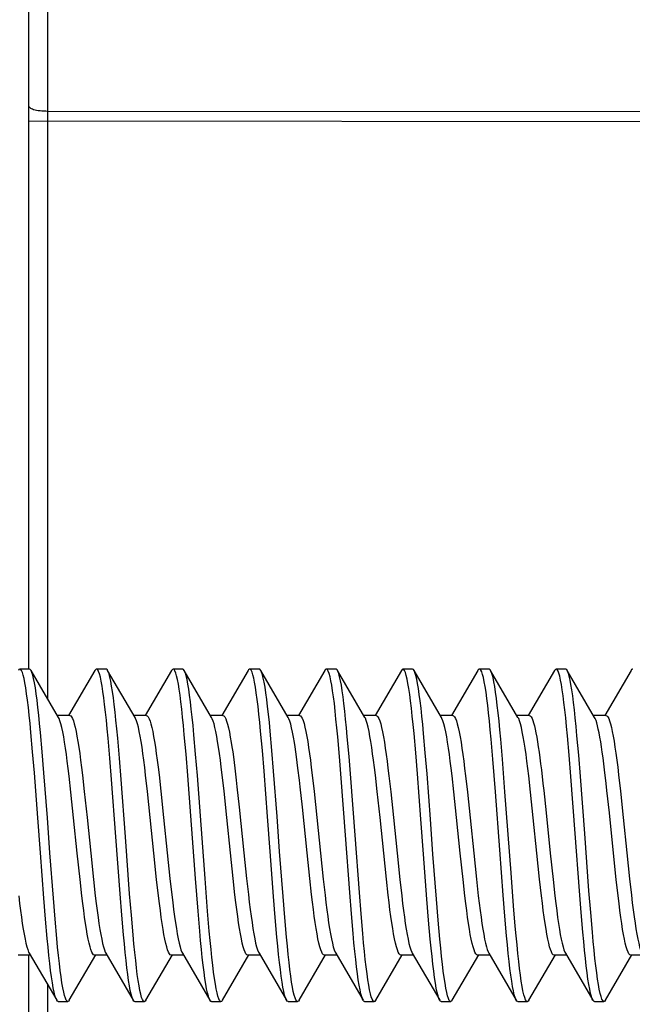
# Model space of a CAD drawing. Units: millimetres. Extents: x -82 to 120, y -32 to 82.
# Drawn here: x 91 to 98, y -2 to 9 of the extents above; entities that cross this region are included whole.
import ezdxf

# ---------------------------------------------------------------- set-up
doc = ezdxf.new("R2010")
doc.units = ezdxf.units.MM
doc.header["$LTSCALE"] = 16.335
doc.layers.get('0').update_dxf_attribs({"linetype": 'CONTINUOUS'})
doc.styles.get("Standard").update_dxf_attribs({"font": 'txt', "width": 0.8})
doc.dimstyles.new('DIMSTYLE_1', dxfattribs={"dimtxt": 3, "dimasz": 3, "dimexe": 1.5, "dimexo": 0.5, "dimgap": 0.75, "dimtad": 1, "dimtxsty": 'STANDARD', "dimblk": '_FILLED', "dimblk1": '_FILLED', "dimblk2": '_FILLED', "dimcen": 0.09, "dimazin": 2, "dimtfac": 1, "dimtofl": 0, "dimtmove": 0, "dimatfit": 3, "dimldrblk": '_FILLED', "dimfxl": 1, "dimtolj": 1, "dimarcsym": 0})

# ---------------------------------------------------------------- blocks, each defined once
blk = doc.blocks.new('_FILLED')
at = {"color": 0, "linetype": 'BYBLOCK'}
blk.add_solid([(0, 0), (-1, 0.3167), (-1, -0.3167)], dxfattribs=at)
blk = doc.blocks.new('*D5')
at = {"color": 7, "linetype": 'CONTINUOUS'}
for p, q in [((81.287, 0.5), (81.287, 63.8)), ((102.487, 31.355), (102.487, 63.8)), ((81.287, 62.3), (91.887, 62.3)), ((102.487, 62.3), (91.887, 62.3))]:
    blk.add_line(p, q, dxfattribs=at)
at = {"color": 7, "linetype": 'CONTINUOUS', "xscale": 3, "yscale": 3, "zscale": 3, "rotation": 180}
blk.add_blockref('_FILLED', (81.287, 62.3), dxfattribs=at)
at = {"color": 7, "linetype": 'CONTINUOUS', "xscale": 3, "yscale": 3, "zscale": 3}
blk.add_blockref('_FILLED', (102.487, 62.3), dxfattribs=at)

msp = doc.modelspace()

# ---------------------------------------------------------------- linework, layer by layer
at = {"color": 7, "linetype": 'CONTINUOUS'}
for p, q in [((91.487, 1.735), (91.487, 24.579)), ((91.495, 1.735), (91.395, 1.735)), ((91.797, 1.231), (91.511, 1.721)), ((92.179, 1.721), (91.904, 1.25)), ((92.295, 1.735), (92.195, 1.735)), ((92.597, 1.231), (92.311, 1.721)), ((92.979, 1.721), (92.704, 1.25)), ((93.095, 1.735), (92.995, 1.735)), ((93.397, 1.231), (93.111, 1.721)), ((93.779, 1.721), (93.504, 1.25)), ((93.895, 1.735), (93.795, 1.735)), ((94.197, 1.231), (93.911, 1.721)), ((94.579, 1.721), (94.304, 1.25)), ((94.695, 1.735), (94.595, 1.735)), ((94.997, 1.231), (94.711, 1.721)), ((95.379, 1.721), (95.104, 1.25)), ((95.495, 1.735), (95.395, 1.735)), ((95.797, 1.231), (95.511, 1.721)), ((96.179, 1.721), (95.904, 1.25)), ((96.295, 1.735), (96.195, 1.735)), ((96.597, 1.231), (96.311, 1.721)), ((96.979, 1.721), (96.704, 1.25)), ((97.095, 1.735), (96.995, 1.735)), ((97.397, 1.231), (97.111, 1.721)), ((97.779, 1.721), (97.504, 1.25)), ((91.915, 1.25), (91.786, 1.25)), ((92.715, 1.25), (92.586, 1.25)), ((93.515, 1.25), (93.386, 1.25)), ((94.315, 1.25), (94.186, 1.25)), ((95.115, 1.25), (94.986, 1.25)), ((95.915, 1.25), (95.786, 1.25)), ((96.715, 1.25), (96.586, 1.25)), ((97.515, 1.25), (97.386, 1.25)), ((97.404, 1.219), (97.397, 1.231)), ((91.528, 0.872), (91.51, 1.074)), ((91.628, 0.872), (91.61, 1.074)), ((93.13, 0.847), (93.112, 1.05)), ((93.23, 0.847), (93.212, 1.05)), ((93.927, 0.887), (93.909, 1.087)), ((94.027, 0.887), (94.009, 1.087)), ((95.529, 0.861), (95.511, 1.064)), ((95.629, 0.861), (95.611, 1.064)), ((97.131, 0.836), (97.113, 1.04)), ((97.231, 0.836), (97.213, 1.04)), ((92.334, 0.806), (92.316, 1.013)), ((92.434, 0.806), (92.416, 1.013)), ((94.732, 0.821), (94.714, 1.027)), ((94.832, 0.821), (94.814, 1.027)), ((96.334, 0.795), (96.317, 1.003)), ((96.434, 0.795), (96.417, 1.003)), ((91.546, 0.653), (91.528, 0.872)), ((91.646, 0.653), (91.628, 0.872)), ((93.148, 0.626), (93.13, 0.847)), ((93.248, 0.626), (93.23, 0.847)), ((93.945, 0.669), (93.927, 0.887)), ((94.045, 0.669), (94.027, 0.887)), ((95.547, 0.642), (95.529, 0.861)), ((95.647, 0.642), (95.629, 0.861)), ((97.149, 0.614), (97.131, 0.836)), ((97.249, 0.614), (97.231, 0.836)), ((92.351, 0.583), (92.334, 0.806)), ((92.451, 0.583), (92.434, 0.806)), ((94.75, 0.598), (94.732, 0.821)), ((94.85, 0.598), (94.832, 0.821)), ((96.361, 0.454), (96.334, 0.795)), ((96.461, 0.454), (96.434, 0.795)), ((91.582, 0.182), (91.546, 0.653)), ((91.682, 0.182), (91.646, 0.653)), ((91.928, 0.451), (91.909, 0.619)), ((92.048, 0.629), (92.067, 0.458)), ((92.727, 0.458), (92.708, 0.629)), ((92.848, 0.63), (92.867, 0.46)), ((93.229, -0.452), (93.148, 0.626)), ((93.329, -0.452), (93.248, 0.626)), ((93.527, 0.46), (93.508, 0.63)), ((93.98, 0.198), (93.945, 0.669)), ((94.08, 0.198), (94.045, 0.669)), ((94.448, 0.629), (94.467, 0.459)), ((95.127, 0.459), (95.108, 0.629)), ((95.249, 0.622), (95.268, 0.455)), ((95.928, 0.455), (95.909, 0.622)), ((96.049, 0.62), (96.068, 0.452)), ((96.728, 0.452), (96.709, 0.62)), ((97.648, 0.631), (97.667, 0.461)), ((91.956, 0.184), (91.928, 0.451)), ((92.067, 0.458), (92.096, 0.185)), ((92.756, 0.185), (92.727, 0.458)), ((92.867, 0.46), (92.896, 0.186)), ((93.556, 0.186), (93.527, 0.46)), ((93.662, 0.506), (93.685, 0.293)), ((94.345, 0.293), (94.322, 0.506)), ((94.467, 0.459), (94.496, 0.186)), ((95.156, 0.186), (95.127, 0.459)), ((95.268, 0.455), (95.296, 0.185)), ((95.956, 0.185), (95.928, 0.455)), ((96.068, 0.452), (96.096, 0.184)), ((96.406, -0.15), (96.361, 0.454)), ((96.524, -0.391), (96.461, 0.454)), ((96.756, 0.184), (96.728, 0.452)), ((96.866, 0.467), (96.891, 0.236)), ((97.551, 0.236), (97.526, 0.467)), ((97.667, 0.461), (97.696, 0.186)), ((93.685, 0.293), (93.734, -0.184)), ((94.394, -0.184), (94.345, 0.293)), ((96.891, 0.236), (96.934, -0.186)), ((97.594, -0.186), (97.551, 0.236)), ((91.609, -0.184), (91.582, 0.182)), ((91.709, -0.184), (91.682, 0.182)), ((91.994, -0.186), (91.956, 0.184)), ((92.096, 0.185), (92.134, -0.186)), ((92.794, -0.186), (92.756, 0.185)), ((92.896, 0.186), (92.934, -0.184)), ((93.594, -0.184), (93.556, 0.186)), ((94.496, 0.186), (94.534, -0.185)), ((95.194, -0.185), (95.156, 0.186)), ((95.296, 0.185), (95.334, -0.186)), ((95.994, -0.186), (95.956, 0.185)), ((96.096, 0.184), (96.134, -0.186)), ((96.794, -0.186), (96.756, 0.184)), ((97.696, 0.186), (97.734, -0.184)), ((91.644, -0.655), (91.609, -0.184)), ((91.744, -0.655), (91.709, -0.184)), ((92.023, -0.46), (91.994, -0.186)), ((92.134, -0.186), (92.163, -0.46)), ((92.823, -0.46), (92.794, -0.186)), ((92.934, -0.184), (92.962, -0.452)), ((93.622, -0.452), (93.594, -0.184)), ((93.734, -0.184), (93.762, -0.452)), ((94.422, -0.452), (94.394, -0.184)), ((94.534, -0.185), (94.563, -0.456)), ((95.223, -0.456), (95.194, -0.185)), ((95.334, -0.186), (95.363, -0.46)), ((95.645, -0.667), (95.609, -0.196)), ((95.745, -0.667), (95.709, -0.196)), ((96.023, -0.46), (95.994, -0.186)), ((96.134, -0.186), (96.163, -0.459)), ((96.442, -0.624), (96.406, -0.15)), ((96.823, -0.459), (96.794, -0.186)), ((96.934, -0.186), (96.963, -0.461)), ((97.623, -0.461), (97.594, -0.186)), ((97.734, -0.184), (97.762, -0.454)), ((96.551, -0.736), (96.524, -0.391)), ((92.042, -0.63), (92.023, -0.46)), ((92.163, -0.46), (92.182, -0.631)), ((92.842, -0.631), (92.823, -0.46)), ((92.962, -0.452), (92.981, -0.62)), ((93.255, -0.793), (93.229, -0.452)), ((93.355, -0.793), (93.329, -0.452)), ((93.641, -0.62), (93.622, -0.452)), ((93.762, -0.452), (93.781, -0.619)), ((94.441, -0.619), (94.422, -0.452)), ((94.563, -0.456), (94.582, -0.624)), ((95.242, -0.624), (95.223, -0.456)), ((95.363, -0.46), (95.382, -0.63)), ((96.042, -0.63), (96.023, -0.46)), ((96.163, -0.459), (96.182, -0.63)), ((96.842, -0.63), (96.823, -0.459)), ((96.963, -0.461), (96.982, -0.631)), ((97.642, -0.631), (97.623, -0.461)), ((97.762, -0.454), (97.782, -0.624)), ((92.459, -0.833), (92.441, -0.612)), ((92.559, -0.833), (92.541, -0.612)), ((94.858, -0.819), (94.84, -0.596)), ((94.958, -0.819), (94.94, -0.596)), ((97.256, -0.804), (97.238, -0.58)), ((97.356, -0.804), (97.338, -0.58)), ((91.662, -0.874), (91.644, -0.655)), ((91.762, -0.874), (91.744, -0.655)), ((94.061, -0.859), (94.043, -0.639)), ((94.161, -0.859), (94.143, -0.639)), ((95.663, -0.885), (95.645, -0.667)), ((95.763, -0.885), (95.745, -0.667)), ((96.46, -0.845), (96.442, -0.624)), ((93.273, -1.001), (93.255, -0.793)), ((93.373, -1.001), (93.355, -0.793)), ((94.875, -1.025), (94.858, -0.819)), ((94.975, -1.025), (94.958, -0.819)), ((96.569, -0.949), (96.551, -0.736)), ((97.274, -1.011), (97.256, -0.804)), ((97.374, -1.011), (97.356, -0.804)), ((91.68, -1.075), (91.662, -0.874)), ((91.78, -1.075), (91.762, -0.874)), ((92.477, -1.038), (92.459, -0.833)), ((92.577, -1.038), (92.559, -0.833)), ((94.079, -1.062), (94.061, -0.859)), ((94.179, -1.062), (94.161, -0.859)), ((95.681, -1.085), (95.663, -0.885)), ((95.781, -1.085), (95.763, -0.885)), ((96.478, -1.049), (96.46, -0.845)), ((91.493, -1.231), (91.779, -1.721)), ((92.293, -1.231), (92.579, -1.721)), ((93.093, -1.231), (93.379, -1.721)), ((93.893, -1.231), (94.179, -1.721)), ((94.693, -1.231), (94.979, -1.721)), ((95.493, -1.231), (95.779, -1.721)), ((96.293, -1.231), (96.579, -1.721)), ((97.093, -1.231), (97.379, -1.721)), ((91.504, -1.25), (91.375, -1.25)), ((91.487, -24.579), (91.487, -1.25)), ((91.911, -1.721), (92.187, -1.248)), ((92.304, -1.25), (92.175, -1.25)), ((92.711, -1.721), (92.987, -1.248)), ((93.104, -1.25), (92.975, -1.25)), ((93.511, -1.721), (93.787, -1.248)), ((93.904, -1.25), (93.775, -1.25)), ((94.311, -1.721), (94.587, -1.248)), ((94.704, -1.25), (94.575, -1.25)), ((95.111, -1.721), (95.387, -1.248)), ((95.504, -1.25), (95.375, -1.25)), ((95.911, -1.721), (96.187, -1.248)), ((96.304, -1.25), (96.175, -1.25)), ((96.711, -1.721), (96.987, -1.248)), ((97.104, -1.25), (96.975, -1.25)), ((97.511, -1.721), (97.787, -1.248)), ((97.904, -1.25), (97.775, -1.25)), ((91.795, -1.735), (91.895, -1.735)), ((92.579, -1.721), (92.575, -1.714)), ((92.595, -1.735), (92.695, -1.735)), ((93.379, -1.721), (93.372, -1.706)), ((93.395, -1.735), (93.495, -1.735)), ((94.195, -1.735), (94.295, -1.735)), ((94.979, -1.721), (94.974, -1.711)), ((94.995, -1.735), (95.095, -1.735)), ((95.795, -1.735), (95.895, -1.735)), ((96.579, -1.721), (96.576, -1.716)), ((96.595, -1.735), (96.695, -1.735)), ((97.395, -1.735), (97.495, -1.735))]:
    msp.add_line(p, q, dxfattribs=at)
at = {"color": 250, "linetype": 'CONTINUOUS'}
for p, q in [((91.686, 1.421), (91.686, 9.182)), ((91.686, 7.558), (102.487, 7.551)), ((91.487, 7.455), (102.487, 7.447)), ((91.686, -9.182), (91.686, -1.561))]:
    msp.add_line(p, q, dxfattribs=at)
msp.add_lwpolyline([(91.487, 7.61), (91.488, 7.605), (91.491, 7.599), (91.497, 7.594), (91.504, 7.589), (91.514, 7.584), (91.525, 7.58), (91.538, 7.576), (91.553, 7.572), (91.569, 7.568), (91.586, 7.565), (91.605, 7.563), (91.624, 7.561), (91.644, 7.559), (91.665, 7.559), (91.686, 7.558)], dxfattribs=at)
at = {"color": 7, "linetype": 'CONTINUOUS'}
for points in [[(91.395, 1.735), (91.394, 1.735), (91.385, 1.729), (91.379, 1.721)], [(91.51, 1.074), (91.501, 1.167), (91.492, 1.254), (91.483, 1.335), (91.474, 1.41), (91.465, 1.477), (91.456, 1.538), (91.447, 1.59), (91.438, 1.635), (91.429, 1.672), (91.421, 1.7), (91.412, 1.72), (91.403, 1.732), (91.395, 1.735)], [(91.511, 1.721), (91.503, 1.732), (91.495, 1.735)], [(91.61, 1.074), (91.601, 1.167), (91.592, 1.254), (91.583, 1.335), (91.574, 1.41), (91.565, 1.477), (91.556, 1.538), (91.547, 1.59), (91.538, 1.635), (91.529, 1.672), (91.521, 1.7), (91.511, 1.721)], [(92.195, 1.735), (92.19, 1.734), (92.181, 1.725), (92.179, 1.721)], [(92.316, 1.013), (92.307, 1.11), (92.298, 1.201), (92.289, 1.286), (92.28, 1.364), (92.271, 1.436), (92.262, 1.501), (92.253, 1.558), (92.244, 1.608), (92.235, 1.65), (92.226, 1.684), (92.217, 1.709), (92.208, 1.726), (92.199, 1.734), (92.195, 1.735)], [(92.311, 1.721), (92.308, 1.726), (92.299, 1.734), (92.295, 1.735)], [(92.416, 1.013), (92.407, 1.11), (92.398, 1.201), (92.389, 1.286), (92.38, 1.364), (92.371, 1.436), (92.362, 1.501), (92.353, 1.558), (92.344, 1.608), (92.335, 1.65), (92.326, 1.684), (92.317, 1.709), (92.311, 1.721)], [(92.995, 1.735), (92.987, 1.731), (92.979, 1.721)], [(93.112, 1.05), (93.103, 1.145), (93.094, 1.234), (93.085, 1.316), (93.076, 1.392), (93.067, 1.462), (93.059, 1.524), (93.05, 1.578), (93.041, 1.625), (93.032, 1.664), (93.023, 1.694), (93.014, 1.716), (93.005, 1.73), (92.995, 1.735)], [(93.111, 1.721), (93.105, 1.73), (93.095, 1.735)], [(93.212, 1.05), (93.203, 1.145), (93.194, 1.234), (93.185, 1.316), (93.176, 1.392), (93.167, 1.462), (93.159, 1.524), (93.15, 1.578), (93.141, 1.625), (93.132, 1.664), (93.123, 1.694), (93.114, 1.716), (93.111, 1.721)], [(93.795, 1.735), (93.792, 1.735), (93.784, 1.728), (93.779, 1.721)], [(93.882, 1.346), (93.873, 1.419), (93.864, 1.486), (93.855, 1.545), (93.846, 1.597), (93.837, 1.641), (93.828, 1.676), (93.819, 1.704), (93.81, 1.722), (93.801, 1.733), (93.795, 1.735)], [(93.911, 1.721), (93.901, 1.733), (93.895, 1.735)], [(93.982, 1.346), (93.973, 1.419), (93.964, 1.486), (93.955, 1.545), (93.946, 1.597), (93.937, 1.641), (93.928, 1.676), (93.919, 1.704), (93.911, 1.721)], [(94.595, 1.735), (94.589, 1.733), (94.58, 1.723), (94.579, 1.721)], [(94.714, 1.027), (94.705, 1.123), (94.696, 1.213), (94.688, 1.297), (94.679, 1.375), (94.67, 1.446), (94.661, 1.509), (94.652, 1.566), (94.643, 1.614), (94.634, 1.655), (94.625, 1.688), (94.616, 1.712), (94.607, 1.727), (94.598, 1.735), (94.595, 1.735)], [(94.711, 1.721), (94.707, 1.727), (94.698, 1.735), (94.695, 1.735)], [(94.814, 1.027), (94.805, 1.123), (94.796, 1.213), (94.788, 1.297), (94.779, 1.375), (94.77, 1.446), (94.761, 1.509), (94.752, 1.566), (94.743, 1.614), (94.734, 1.655), (94.725, 1.688), (94.716, 1.712), (94.711, 1.721)], [(95.395, 1.735), (95.386, 1.73), (95.379, 1.721)], [(95.511, 1.064), (95.502, 1.157), (95.493, 1.245), (95.484, 1.327), (95.475, 1.402), (95.466, 1.471), (95.457, 1.532), (95.448, 1.585), (95.439, 1.631), (95.43, 1.668), (95.421, 1.698), (95.413, 1.719), (95.404, 1.731), (95.395, 1.735)], [(95.511, 1.721), (95.504, 1.731), (95.495, 1.735)], [(95.611, 1.064), (95.602, 1.157), (95.593, 1.245), (95.584, 1.327), (95.575, 1.402), (95.566, 1.471), (95.557, 1.532), (95.548, 1.585), (95.539, 1.631), (95.53, 1.668), (95.521, 1.698), (95.513, 1.719), (95.511, 1.721)], [(96.195, 1.735), (96.191, 1.734), (96.182, 1.726), (96.179, 1.721)], [(96.317, 1.003), (96.308, 1.1), (96.299, 1.191), (96.29, 1.277), (96.281, 1.356), (96.272, 1.429), (96.263, 1.495), (96.254, 1.553), (96.245, 1.603), (96.236, 1.646), (96.227, 1.68), (96.218, 1.707), (96.209, 1.724), (96.2, 1.734), (96.195, 1.735)], [(96.311, 1.721), (96.309, 1.724), (96.3, 1.734), (96.295, 1.735)], [(96.417, 1.003), (96.408, 1.1), (96.399, 1.191), (96.39, 1.277), (96.381, 1.356), (96.372, 1.429), (96.363, 1.495), (96.354, 1.553), (96.345, 1.603), (96.336, 1.646), (96.327, 1.68), (96.318, 1.707), (96.311, 1.721)], [(96.995, 1.735), (96.988, 1.732), (96.979, 1.721)], [(97.024, 1.691), (97.015, 1.714), (97.006, 1.729), (96.997, 1.735), (96.995, 1.735)], [(97.113, 1.04), (97.104, 1.135), (97.095, 1.225), (97.086, 1.308), (97.077, 1.385), (97.068, 1.455), (97.059, 1.518), (97.05, 1.573), (97.042, 1.62), (97.033, 1.66), (97.024, 1.691)], [(97.111, 1.721), (97.106, 1.729), (97.097, 1.735), (97.095, 1.735)], [(97.124, 1.691), (97.115, 1.714), (97.111, 1.721)], [(97.213, 1.04), (97.204, 1.135), (97.195, 1.225), (97.186, 1.308), (97.177, 1.385), (97.168, 1.455), (97.159, 1.518), (97.15, 1.573), (97.142, 1.62), (97.133, 1.66), (97.124, 1.691)], [(97.795, 1.735), (97.793, 1.735), (97.784, 1.729), (97.779, 1.721)], [(93.909, 1.087), (93.9, 1.179), (93.891, 1.266), (93.882, 1.346)], [(94.009, 1.087), (94, 1.179), (93.991, 1.266), (93.982, 1.346)], [(91.915, 1.25), (91.925, 1.246), (91.934, 1.236), (91.943, 1.219), (91.953, 1.195), (91.962, 1.165), (91.972, 1.128), (91.981, 1.084), (91.991, 1.035), (92, 0.98), (92.01, 0.919), (92.019, 0.854), (92.029, 0.784), (92.038, 0.709), (92.048, 0.629)], [(92.715, 1.25), (92.725, 1.246), (92.735, 1.235), (92.744, 1.217), (92.754, 1.193), (92.763, 1.162), (92.772, 1.125), (92.782, 1.082), (92.791, 1.033), (92.8, 0.979), (92.81, 0.919), (92.819, 0.855), (92.829, 0.785), (92.838, 0.71), (92.848, 0.63)], [(93.515, 1.25), (93.525, 1.246), (93.535, 1.235), (93.544, 1.217), (93.554, 1.192), (93.564, 1.16), (93.573, 1.121), (93.583, 1.077), (93.592, 1.026), (93.602, 0.97)], [(94.315, 1.25), (94.324, 1.247), (94.333, 1.237), (94.343, 1.221), (94.352, 1.197), (94.362, 1.166), (94.372, 1.128), (94.381, 1.084), (94.391, 1.033), (94.401, 0.978), (94.41, 0.917), (94.419, 0.852), (94.429, 0.783), (94.438, 0.708), (94.448, 0.629)], [(95.115, 1.25), (95.124, 1.247), (95.134, 1.236), (95.143, 1.219), (95.153, 1.194), (95.163, 1.163), (95.173, 1.124), (95.182, 1.079), (95.192, 1.028), (95.202, 0.972), (95.211, 0.911), (95.221, 0.845), (95.23, 0.774), (95.239, 0.7), (95.249, 0.622)], [(95.915, 1.25), (95.925, 1.246), (95.934, 1.236), (95.944, 1.219), (95.953, 1.194), (95.963, 1.162), (95.973, 1.124), (95.982, 1.079), (95.992, 1.028), (96.002, 0.972), (96.011, 0.911), (96.02, 0.845), (96.03, 0.774), (96.039, 0.699), (96.049, 0.62)], [(96.715, 1.25), (96.725, 1.246), (96.734, 1.236), (96.744, 1.219)], [(97.515, 1.25), (97.525, 1.246), (97.534, 1.236), (97.544, 1.218), (97.553, 1.194), (97.563, 1.164), (97.572, 1.127), (97.581, 1.084), (97.591, 1.035), (97.6, 0.981), (97.61, 0.921), (97.619, 0.856), (97.628, 0.786), (97.638, 0.711), (97.648, 0.631)], [(91.909, 0.619), (91.9, 0.698), (91.89, 0.774), (91.881, 0.844), (91.871, 0.91), (91.862, 0.971), (91.852, 1.028), (91.842, 1.079), (91.833, 1.124), (91.823, 1.162), (91.813, 1.194), (91.804, 1.219), (91.797, 1.231)], [(92.708, 0.629), (92.698, 0.709), (92.689, 0.784), (92.679, 0.854), (92.67, 0.919), (92.66, 0.98), (92.651, 1.035), (92.641, 1.084), (92.632, 1.128), (92.622, 1.165), (92.613, 1.195), (92.603, 1.219), (92.597, 1.231)], [(93.508, 0.63), (93.498, 0.71), (93.489, 0.785), (93.479, 0.855), (93.47, 0.919), (93.46, 0.979), (93.451, 1.033), (93.442, 1.082), (93.432, 1.125), (93.423, 1.162), (93.414, 1.193), (93.404, 1.217), (93.397, 1.231)], [(94.262, 0.97), (94.252, 1.026), (94.243, 1.077), (94.233, 1.121), (94.224, 1.16), (94.214, 1.192), (94.204, 1.217), (94.197, 1.231)], [(95.108, 0.629), (95.098, 0.708), (95.089, 0.783), (95.079, 0.852), (95.07, 0.917), (95.061, 0.978), (95.051, 1.033), (95.041, 1.084), (95.032, 1.128), (95.022, 1.166), (95.012, 1.197), (95.003, 1.221), (94.997, 1.231)], [(95.909, 0.622), (95.899, 0.7), (95.89, 0.774), (95.881, 0.845), (95.871, 0.911), (95.862, 0.972), (95.852, 1.028), (95.842, 1.079), (95.833, 1.124), (95.823, 1.163), (95.813, 1.194), (95.803, 1.219), (95.797, 1.231)], [(96.709, 0.62), (96.699, 0.699), (96.69, 0.774), (96.681, 0.845), (96.671, 0.911), (96.662, 0.972), (96.652, 1.028), (96.642, 1.079), (96.633, 1.124), (96.623, 1.162), (96.613, 1.194), (96.604, 1.219), (96.597, 1.231)], [(96.744, 1.219), (96.752, 1.198), (96.76, 1.173), (96.768, 1.143), (96.776, 1.108), (96.785, 1.068), (96.793, 1.024), (96.801, 0.976), (96.809, 0.924), (96.817, 0.868), (96.825, 0.809), (96.833, 0.747), (96.842, 0.682)], [(97.502, 0.682), (97.493, 0.747), (97.485, 0.809), (97.477, 0.868), (97.469, 0.924), (97.461, 0.976), (97.453, 1.024), (97.445, 1.068), (97.436, 1.108), (97.428, 1.143), (97.42, 1.173), (97.412, 1.198), (97.404, 1.219)], [(93.602, 0.97), (93.609, 0.922), (93.617, 0.872), (93.624, 0.818), (93.632, 0.761), (93.639, 0.701)], [(94.299, 0.701), (94.292, 0.761), (94.284, 0.818), (94.277, 0.872), (94.269, 0.922), (94.262, 0.97)], [(93.639, 0.701), (93.654, 0.574), (93.662, 0.506)], [(94.322, 0.506), (94.314, 0.574), (94.299, 0.701)], [(95.609, -0.196), (95.583, 0.169), (95.547, 0.642)], [(95.709, -0.196), (95.683, 0.169), (95.647, 0.642)], [(96.842, 0.682), (96.858, 0.541), (96.866, 0.467)], [(97.526, 0.467), (97.518, 0.541), (97.502, 0.682)], [(92.441, -0.612), (92.396, -0.016), (92.351, 0.583)], [(92.541, -0.612), (92.496, -0.016), (92.451, 0.583)], [(94.84, -0.596), (94.795, 0.001), (94.75, 0.598)], [(94.94, -0.596), (94.895, 0.001), (94.85, 0.598)], [(97.238, -0.58), (97.194, 0.018), (97.149, 0.614)], [(97.338, -0.58), (97.294, 0.018), (97.249, 0.614)], [(94.043, -0.639), (94.007, -0.167), (93.98, 0.198)], [(94.143, -0.639), (94.107, -0.167), (94.08, 0.198)], [(91.382, -0.63), (91.392, -0.71), (91.401, -0.785), (91.411, -0.855), (91.42, -0.919), (91.43, -0.979), (91.439, -1.033), (91.448, -1.082), (91.458, -1.125), (91.467, -1.162), (91.476, -1.193), (91.486, -1.218), (91.493, -1.231)], [(92.175, -1.25), (92.165, -1.246), (92.155, -1.235), (92.146, -1.218), (92.137, -1.193), (92.127, -1.162), (92.118, -1.125), (92.108, -1.082), (92.099, -1.033), (92.09, -0.979), (92.08, -0.919), (92.071, -0.855), (92.061, -0.785), (92.052, -0.71), (92.042, -0.63)], [(92.182, -0.631), (92.192, -0.711), (92.202, -0.786), (92.211, -0.856), (92.22, -0.921), (92.23, -0.981), (92.239, -1.036), (92.249, -1.085), (92.258, -1.128), (92.268, -1.165), (92.277, -1.195), (92.287, -1.219), (92.293, -1.231)], [(92.975, -1.25), (92.965, -1.246), (92.956, -1.236), (92.947, -1.219), (92.937, -1.195), (92.928, -1.165), (92.918, -1.128), (92.909, -1.085), (92.899, -1.036), (92.89, -0.981), (92.881, -0.921), (92.871, -0.856), (92.862, -0.786), (92.852, -0.711), (92.842, -0.631)], [(92.981, -0.62), (92.991, -0.7), (93, -0.775), (93.01, -0.846), (93.019, -0.912), (93.029, -0.973), (93.038, -1.029), (93.048, -1.08), (93.057, -1.125), (93.067, -1.163), (93.077, -1.194), (93.086, -1.219), (93.093, -1.231)], [(93.775, -1.25), (93.765, -1.246), (93.756, -1.236), (93.747, -1.219), (93.737, -1.194), (93.727, -1.163), (93.717, -1.125), (93.708, -1.08), (93.698, -1.029), (93.689, -0.973), (93.679, -0.912), (93.67, -0.846), (93.66, -0.775), (93.651, -0.7), (93.641, -0.62)], [(93.781, -0.619), (93.79, -0.698), (93.8, -0.773), (93.809, -0.844), (93.819, -0.91), (93.828, -0.971), (93.838, -1.028), (93.848, -1.079), (93.857, -1.124), (93.867, -1.162), (93.877, -1.194), (93.886, -1.219), (93.893, -1.231)], [(94.575, -1.25), (94.566, -1.247), (94.556, -1.236), (94.547, -1.219), (94.537, -1.194), (94.527, -1.162), (94.517, -1.124), (94.508, -1.079), (94.498, -1.028), (94.488, -0.971), (94.479, -0.91), (94.469, -0.844), (94.46, -0.773), (94.45, -0.698), (94.441, -0.619)], [(94.582, -0.624), (94.591, -0.702), (94.6, -0.777), (94.61, -0.847), (94.619, -0.912), (94.629, -0.973), (94.638, -1.029), (94.648, -1.08), (94.658, -1.125), (94.667, -1.163), (94.677, -1.195), (94.687, -1.219), (94.693, -1.231)], [(95.375, -1.25), (95.366, -1.247), (95.356, -1.236), (95.347, -1.219), (95.337, -1.195), (95.327, -1.163), (95.318, -1.125), (95.308, -1.08), (95.298, -1.029), (95.289, -0.973), (95.279, -0.912), (95.27, -0.847), (95.26, -0.777), (95.251, -0.702), (95.242, -0.624)], [(95.382, -0.63), (95.392, -0.71), (95.401, -0.785), (95.411, -0.855), (95.42, -0.919), (95.43, -0.979), (95.439, -1.034), (95.449, -1.084), (95.458, -1.128), (95.468, -1.165), (95.478, -1.196), (95.487, -1.22), (95.493, -1.231)], [(96.175, -1.25), (96.166, -1.247), (96.157, -1.237), (96.147, -1.22), (96.138, -1.196), (96.128, -1.165), (96.118, -1.128), (96.109, -1.084), (96.099, -1.034), (96.09, -0.979), (96.08, -0.919), (96.071, -0.855), (96.061, -0.785), (96.052, -0.71), (96.042, -0.63)], [(96.182, -0.63), (96.192, -0.709), (96.201, -0.785), (96.211, -0.854), (96.22, -0.919), (96.229, -0.979), (96.239, -1.033), (96.248, -1.082), (96.258, -1.125), (96.267, -1.162), (96.276, -1.193), (96.286, -1.217), (96.293, -1.231)], [(96.975, -1.25), (96.965, -1.246), (96.955, -1.235), (96.946, -1.217), (96.936, -1.193), (96.927, -1.162), (96.918, -1.125), (96.908, -1.082), (96.899, -1.033), (96.89, -0.979), (96.88, -0.919), (96.871, -0.854), (96.861, -0.785), (96.852, -0.709), (96.842, -0.63)], [(96.982, -0.631), (96.992, -0.711), (97.002, -0.786), (97.011, -0.856), (97.02, -0.921), (97.03, -0.981), (97.039, -1.035), (97.049, -1.084), (97.058, -1.127), (97.068, -1.164), (97.077, -1.194), (97.086, -1.218), (97.093, -1.231)], [(97.775, -1.25), (97.765, -1.246), (97.756, -1.236), (97.746, -1.218), (97.737, -1.194), (97.728, -1.164), (97.718, -1.127), (97.709, -1.084), (97.699, -1.035), (97.69, -0.981), (97.68, -0.921), (97.671, -0.856), (97.662, -0.786), (97.652, -0.711), (97.642, -0.631)], [(97.782, -0.624), (97.791, -0.704), (97.801, -0.779), (97.81, -0.85), (97.82, -0.915), (97.829, -0.976), (97.839, -1.032), (97.848, -1.082), (97.858, -1.126), (97.867, -1.164), (97.877, -1.195), (97.887, -1.219), (97.893, -1.231)], [(93.372, -1.706), (93.363, -1.68), (93.354, -1.645), (93.345, -1.602), (93.336, -1.552), (93.327, -1.493), (93.318, -1.428), (93.309, -1.355), (93.3, -1.276), (93.291, -1.19), (93.282, -1.098), (93.273, -1.001)], [(93.495, -1.735), (93.49, -1.733), (93.481, -1.724), (93.472, -1.706), (93.463, -1.68), (93.454, -1.645), (93.445, -1.602), (93.436, -1.552), (93.427, -1.493), (93.418, -1.428), (93.409, -1.355), (93.4, -1.276), (93.391, -1.19), (93.382, -1.098), (93.373, -1.001)], [(94.974, -1.711), (94.965, -1.687), (94.956, -1.654), (94.947, -1.614), (94.938, -1.565), (94.929, -1.508), (94.92, -1.444), (94.911, -1.373), (94.902, -1.295), (94.893, -1.211), (94.884, -1.121), (94.875, -1.025)], [(95.095, -1.735), (95.092, -1.734), (95.083, -1.727), (95.074, -1.711), (95.065, -1.687), (95.056, -1.654), (95.047, -1.614), (95.038, -1.565), (95.029, -1.508), (95.02, -1.444), (95.011, -1.373), (95.002, -1.295), (94.993, -1.211), (94.984, -1.121), (94.975, -1.025)], [(96.695, -1.735), (96.694, -1.735), (96.685, -1.73), (96.676, -1.716), (96.667, -1.694), (96.658, -1.663), (96.649, -1.624), (96.64, -1.577), (96.631, -1.523), (96.622, -1.46), (96.613, -1.391), (96.604, -1.315), (96.596, -1.232), (96.587, -1.143), (96.578, -1.049), (96.569, -0.949)], [(97.379, -1.721), (97.373, -1.708), (97.364, -1.683), (97.355, -1.649), (97.346, -1.607), (97.337, -1.557), (97.328, -1.5), (97.319, -1.435), (97.31, -1.363), (97.301, -1.284), (97.292, -1.199), (97.283, -1.108), (97.274, -1.011)], [(97.495, -1.735), (97.491, -1.734), (97.482, -1.725), (97.473, -1.708), (97.464, -1.683), (97.455, -1.649), (97.446, -1.607), (97.437, -1.557), (97.428, -1.5), (97.419, -1.435), (97.41, -1.363), (97.401, -1.284), (97.392, -1.199), (97.383, -1.108), (97.374, -1.011)], [(91.779, -1.721), (91.77, -1.701), (91.761, -1.672), (91.752, -1.636), (91.743, -1.591), (91.734, -1.538), (91.725, -1.478), (91.716, -1.411), (91.707, -1.336), (91.698, -1.255), (91.689, -1.168), (91.68, -1.075)], [(91.895, -1.735), (91.888, -1.732), (91.879, -1.721), (91.87, -1.701), (91.861, -1.672), (91.852, -1.636), (91.843, -1.591), (91.834, -1.538), (91.825, -1.478), (91.816, -1.411), (91.807, -1.336), (91.798, -1.255), (91.789, -1.168), (91.78, -1.075)], [(92.575, -1.714), (92.566, -1.691), (92.557, -1.659), (92.548, -1.62), (92.539, -1.572), (92.53, -1.516), (92.521, -1.454), (92.513, -1.383), (92.504, -1.306), (92.495, -1.223), (92.486, -1.134), (92.477, -1.038)], [(92.695, -1.735), (92.693, -1.735), (92.684, -1.729), (92.675, -1.714), (92.666, -1.691), (92.657, -1.659), (92.648, -1.62), (92.639, -1.572), (92.63, -1.516), (92.621, -1.454), (92.613, -1.383), (92.604, -1.306), (92.595, -1.223), (92.586, -1.134), (92.577, -1.038)], [(94.179, -1.721), (94.177, -1.718), (94.168, -1.697), (94.159, -1.668), (94.15, -1.63), (94.142, -1.584), (94.133, -1.531), (94.124, -1.469), (94.115, -1.401), (94.106, -1.326), (94.097, -1.244), (94.088, -1.156), (94.079, -1.062)], [(94.295, -1.735), (94.286, -1.731), (94.277, -1.718), (94.268, -1.697), (94.259, -1.668), (94.25, -1.63), (94.242, -1.584), (94.233, -1.531), (94.224, -1.469), (94.215, -1.401), (94.206, -1.326), (94.197, -1.244), (94.188, -1.156), (94.179, -1.062)], [(95.779, -1.721), (95.771, -1.703), (95.762, -1.676), (95.753, -1.64), (95.744, -1.596), (95.735, -1.544), (95.726, -1.485), (95.717, -1.418), (95.708, -1.344), (95.699, -1.264), (95.69, -1.177), (95.681, -1.085)], [(95.895, -1.735), (95.888, -1.733), (95.879, -1.722), (95.871, -1.703), (95.862, -1.676), (95.853, -1.64), (95.844, -1.596), (95.835, -1.544), (95.826, -1.485), (95.817, -1.418), (95.808, -1.344), (95.799, -1.264), (95.79, -1.177), (95.781, -1.085)], [(96.576, -1.716), (96.567, -1.694), (96.558, -1.663), (96.549, -1.624), (96.54, -1.577), (96.531, -1.523), (96.522, -1.46), (96.513, -1.391), (96.504, -1.315), (96.496, -1.232), (96.487, -1.143), (96.478, -1.049)], [(91.795, -1.735), (91.788, -1.732), (91.779, -1.721)], [(91.911, -1.721), (91.905, -1.729), (91.896, -1.735), (91.895, -1.735)], [(92.595, -1.735), (92.593, -1.735), (92.584, -1.729), (92.579, -1.721)], [(92.711, -1.721), (92.702, -1.732), (92.695, -1.735)], [(93.395, -1.735), (93.39, -1.733), (93.381, -1.724), (93.379, -1.721)], [(93.511, -1.721), (93.508, -1.727), (93.499, -1.734), (93.495, -1.735)], [(94.195, -1.735), (94.186, -1.731), (94.179, -1.721)], [(94.311, -1.721), (94.304, -1.73), (94.295, -1.735)], [(94.995, -1.735), (94.992, -1.734), (94.983, -1.727), (94.979, -1.721)], [(95.111, -1.721), (95.11, -1.723), (95.101, -1.733), (95.095, -1.735)], [(95.795, -1.735), (95.788, -1.733), (95.779, -1.721)], [(95.911, -1.721), (95.906, -1.728), (95.897, -1.735), (95.895, -1.735)], [(96.595, -1.735), (96.594, -1.735), (96.585, -1.73), (96.579, -1.721)], [(96.711, -1.721), (96.703, -1.732), (96.695, -1.735)], [(97.395, -1.735), (97.391, -1.734), (97.382, -1.725), (97.379, -1.721)], [(97.511, -1.721), (97.509, -1.725), (97.5, -1.734), (97.495, -1.735)]]:
    msp.add_lwpolyline(points, dxfattribs=at)

# ---------------------------------------------------------------- dimensions: what is measured, and where the dimension line sits
dim = msp.add_linear_dim(base=(102.487, 62.3), p1=(81.287, 0), p2=(102.487, 30.855), dimstyle='DIMSTYLE_1', dxfattribs=at)
dim.commit()
dim.dimension.update_dxf_attribs({"geometry": '*D5', "text_midpoint": (87.816, 62.3), "dimtype": 160})

doc.saveas('drawing.dxf')
